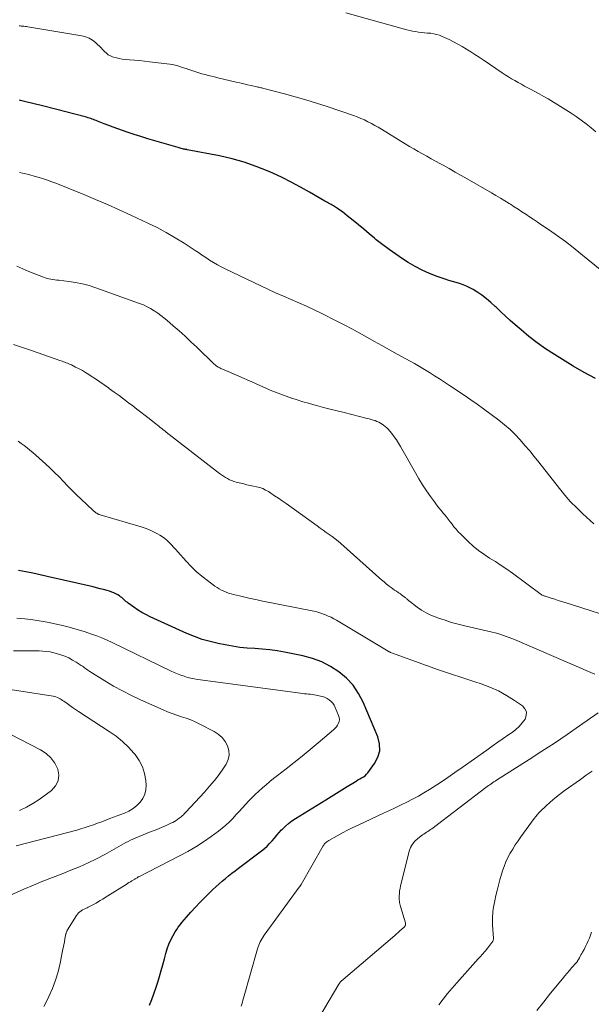
# Model space of a CAD drawing. Units: feet. Extents: x 1984999 to 1990031, y 570000 to 575010.
# Drawn here: x 1985205 to 1985314, y 571032 to 571221 of the extents above; entities that cross this region are included whole.
import ezdxf

# ---------------------------------------------------------------- set-up
doc = ezdxf.new("R2010")
doc.units = ezdxf.units.FT
doc.header["$LTSCALE"] = 100
doc.header["$MEASUREMENT"] = 0
doc.layers.add('CONTOUR INDEX', color=32, linetype='Continuous', lineweight=25)
doc.layers.add('CONTOUR INTERMEDIATE', color=40, linetype='Continuous', lineweight=15)

msp = doc.modelspace()

# ---------------------------------------------------------------- linework, layer by layer
at = {"layer": 'CONTOUR INDEX', "flags": 128}
for points, elevation in [([(1985315.18, 571151.8), (1985313.02, 571152.94), (1985310.9, 571154.16), (1985307.29, 571156.38), (1985305.62, 571157.47), (1985304, 571158.61), (1985302.43, 571159.83), (1985300.9, 571161.1), (1985299.77, 571162.1), (1985298.84, 571162.93), (1985297.93, 571163.76), (1985297.03, 571164.61), (1985296.13, 571165.47), (1985295.98, 571165.62), (1985295.14, 571166.38), (1985294.28, 571167.1), (1985293.38, 571167.77), (1985292.45, 571168.4), (1985291.75, 571168.84), (1985291.13, 571169.19), (1985290.49, 571169.5), (1985289.83, 571169.76), (1985289.14, 571169.98), (1985288.45, 571170.18), (1985287.76, 571170.39), (1985287.08, 571170.61), (1985286.4, 571170.84), (1985284.84, 571171.38), (1985283.4, 571171.93), (1985281.99, 571172.55), (1985280.64, 571173.27), (1985279.31, 571174.05), (1985278.23, 571174.74), (1985276.93, 571175.6), (1985275.65, 571176.5), (1985274.41, 571177.44), (1985273.18, 571178.4), (1985272.81, 571178.71), (1985271.79, 571179.55), (1985270.77, 571180.39), (1985269.76, 571181.23), (1985268.74, 571182.07), (1985267.62, 571183), (1985267.16, 571183.37), (1985266.69, 571183.72), (1985266.21, 571184.07), (1985265.73, 571184.4), (1985265.19, 571184.75), (1985264.96, 571184.89), (1985264.73, 571185.03), (1985264.51, 571185.17), (1985264.27, 571185.3), (1985264.04, 571185.42), (1985263.81, 571185.55), (1985263.58, 571185.68), (1985263.35, 571185.81), (1985260.38, 571187.53), (1985258.65, 571188.49), (1985256.91, 571189.41), (1985255.13, 571190.29), (1985253.34, 571191.12), (1985252.47, 571191.51), (1985250.2, 571192.43), (1985247.9, 571193.25), (1985245.55, 571193.9), (1985243.17, 571194.45), (1985236.99, 571195.64), (1985236.9, 571195.66), (1985236.81, 571195.67), (1985236.72, 571195.69), (1985236.64, 571195.7), (1985236.55, 571195.71), (1985236.46, 571195.73), (1985236.37, 571195.75), (1985236.28, 571195.77), (1985236.04, 571195.83), (1985235.83, 571195.88), (1985235.63, 571195.93), (1985235.42, 571195.99), (1985235.21, 571196.05), (1985230.78, 571197.34), (1985229.44, 571197.75), (1985228.11, 571198.16), (1985226.78, 571198.58), (1985225.45, 571199.02), (1985224.59, 571199.31), (1985223.7, 571199.62), (1985222.81, 571199.94), (1985221.93, 571200.27), (1985221.05, 571200.61), (1985219.81, 571201.11), (1985219.55, 571201.21), (1985219.29, 571201.31), (1985219.03, 571201.41), (1985218.77, 571201.51), (1985218.5, 571201.6), (1985218.24, 571201.69), (1985217.97, 571201.77), (1985217.71, 571201.85), (1985209.54, 571203.98), (1985208.74, 571204.19), (1985207.94, 571204.39), (1985207.14, 571204.59), (1985206.33, 571204.78), (1985205.01, 571205.09), (1985204.87, 571205.13)], 960), ([(1985229.73, 571031.73), (1985230.17, 571032.81), (1985230.59, 571033.9), (1985230.97, 571035), (1985231.32, 571036.12), (1985231.65, 571037.24), (1985231.97, 571038.36), (1985232.28, 571039.49), (1985232.59, 571040.62), (1985232.87, 571041.64), (1985233.15, 571042.53), (1985233.47, 571043.41), (1985233.86, 571044.26), (1985234.29, 571045.09), (1985234.68, 571045.78), (1985234.96, 571046.24), (1985235.26, 571046.69), (1985235.59, 571047.13), (1985235.93, 571047.55), (1985236.86, 571048.63), (1985237.69, 571049.57), (1985238.54, 571050.49), (1985239.41, 571051.4), (1985240.29, 571052.3), (1985241.89, 571053.89), (1985242.47, 571054.44), (1985243.06, 571054.98), (1985243.66, 571055.51), (1985244.28, 571056.02), (1985244.91, 571056.52), (1985245.54, 571057.01), (1985246.17, 571057.5), (1985246.81, 571057.99), (1985251.22, 571061.31), (1985251.76, 571061.74), (1985252.27, 571062.21), (1985252.76, 571062.7), (1985253.21, 571063.22), (1985253.66, 571063.76), (1985254.12, 571064.29), (1985254.58, 571064.81), (1985255.06, 571065.32), (1985255.2, 571065.47), (1985255.78, 571066.03), (1985256.38, 571066.56), (1985257.02, 571067.04), (1985257.68, 571067.48), (1985263.55, 571071.09), (1985264.57, 571071.72), (1985265.59, 571072.36), (1985266.61, 571072.99), (1985267.63, 571073.63), (1985268.99, 571074.48), (1985269.33, 571074.68), (1985269.67, 571074.89), (1985270.02, 571075.08), (1985270.38, 571075.27), (1985270.71, 571075.47), (1985271.03, 571075.7), (1985271.31, 571075.97), (1985271.57, 571076.27), (1985272.87, 571078.02), (1985273.5, 571079.24), (1985273.86, 571080.5), (1985273.81, 571081.8), (1985273.49, 571083.14), (1985270.65, 571089.8), (1985269.77, 571091.48), (1985268.73, 571093.03), (1985267.46, 571094.39), (1985266.02, 571095.62), (1985264.41, 571096.64), (1985262.74, 571097.51), (1985260.96, 571098.16), (1985259.13, 571098.66), (1985255.6, 571099.37), (1985254.19, 571099.62), (1985252.77, 571099.82), (1985251.34, 571099.97), (1985249.91, 571100.06), (1985248.48, 571100.16), (1985247.05, 571100.3), (1985245.63, 571100.51), (1985244.22, 571100.76), (1985242.89, 571101.03), (1985241.35, 571101.4), (1985239.83, 571101.83), (1985238.35, 571102.37), (1985236.89, 571102.97), (1985229.9, 571106.15), (1985229.07, 571106.56), (1985228.26, 571107), (1985227.48, 571107.49), (1985226.72, 571108.01), (1985225.66, 571108.78), (1985225.45, 571108.94), (1985225.24, 571109.11), (1985225.04, 571109.29), (1985224.84, 571109.48), (1985224.64, 571109.66), (1985224.44, 571109.84), (1985224.22, 571110), (1985224, 571110.15), (1985223.71, 571110.33), (1985223.33, 571110.54), (1985222.93, 571110.74), (1985222.53, 571110.9), (1985222.11, 571111.04), (1985221.63, 571111.17), (1985220.96, 571111.36), (1985220.3, 571111.53), (1985219.62, 571111.7), (1985218.95, 571111.86), (1985210.16, 571113.89), (1985208.8, 571114.19), (1985207.43, 571114.48), (1985206.06, 571114.75), (1985204.69, 571115.01)], 940)]:
    msp.add_lwpolyline(points, dxfattribs=dict(at, elevation=elevation))
at = {"layer": 'CONTOUR INTERMEDIATE', "flags": 128}
for points, elevation in [([(1985315.23, 571199.05), (1985314.34, 571199.84), (1985313.41, 571200.59), (1985312.45, 571201.31), (1985311.47, 571201.99), (1985310.48, 571202.66), (1985309.47, 571203.3), (1985308.45, 571203.93), (1985306.08, 571205.36), (1985305.24, 571205.85), (1985304.4, 571206.34), (1985303.55, 571206.81), (1985302.69, 571207.27), (1985302.23, 571207.5), (1985301.6, 571207.84), (1985300.97, 571208.18), (1985300.35, 571208.52), (1985299.73, 571208.88), (1985299.11, 571209.24), (1985298.5, 571209.61), (1985297.89, 571209.99), (1985297.3, 571210.38), (1985293.66, 571212.83), (1985292.87, 571213.36), (1985292.07, 571213.88), (1985291.27, 571214.4), (1985290.47, 571214.92), (1985289.65, 571215.42), (1985288.83, 571215.89), (1985287.98, 571216.33), (1985287.12, 571216.75), (1985285.83, 571217.35), (1985285.29, 571217.56), (1985284.74, 571217.74), (1985284.18, 571217.86), (1985283.6, 571217.94), (1985283.58, 571217.94), (1985283.01, 571217.99), (1985282.43, 571218.05), (1985281.86, 571218.12), (1985281.29, 571218.19), (1985280.72, 571218.27), (1985280.15, 571218.38), (1985279.59, 571218.5), (1985279.03, 571218.64), (1985267.38, 571221.87)], 968), ([(1985317.71, 571171.36), (1985312.35, 571175.72), (1985310.88, 571176.89), (1985309.4, 571178.03), (1985307.88, 571179.13), (1985306.35, 571180.21), (1985304.7, 571181.34), (1985303.98, 571181.83), (1985303.25, 571182.32), (1985302.53, 571182.8), (1985301.8, 571183.28), (1985301.06, 571183.76), (1985300.33, 571184.24), (1985299.59, 571184.71), (1985298.86, 571185.18), (1985298.65, 571185.31), (1985297.81, 571185.84), (1985296.96, 571186.36), (1985296.11, 571186.87), (1985295.25, 571187.37), (1985290.58, 571190.07), (1985289.44, 571190.72), (1985288.29, 571191.37), (1985287.14, 571192.02), (1985285.99, 571192.65), (1985285.36, 571193), (1985284.52, 571193.46), (1985283.68, 571193.92), (1985282.85, 571194.38), (1985282.01, 571194.85), (1985281.18, 571195.32), (1985280.35, 571195.8), (1985279.53, 571196.28), (1985278.72, 571196.78), (1985274.19, 571199.55), (1985273.55, 571199.93), (1985272.91, 571200.31), (1985272.25, 571200.66), (1985271.59, 571201.01), (1985270.92, 571201.34), (1985270.24, 571201.64), (1985269.55, 571201.92), (1985268.85, 571202.18), (1985263.78, 571203.91), (1985261.75, 571204.57), (1985259.71, 571205.21), (1985257.67, 571205.8), (1985255.61, 571206.36), (1985251.87, 571207.33), (1985251.67, 571207.38), (1985251.48, 571207.43), (1985251.28, 571207.47), (1985251.08, 571207.52), (1985250.88, 571207.56), (1985250.68, 571207.6), (1985250.48, 571207.65), (1985250.28, 571207.69), (1985249.24, 571207.93), (1985248.52, 571208.09), (1985247.8, 571208.26), (1985247.08, 571208.43), (1985246.36, 571208.6), (1985242.82, 571209.44), (1985242.21, 571209.58), (1985241.61, 571209.73), (1985241, 571209.88), (1985240.4, 571210.03), (1985239.8, 571210.19), (1985239.2, 571210.36), (1985238.61, 571210.55), (1985238.02, 571210.74), (1985237.25, 571211.01), (1985236.74, 571211.19), (1985236.23, 571211.36), (1985235.71, 571211.52), (1985235.19, 571211.68), (1985234.67, 571211.81), (1985234.15, 571211.94), (1985233.62, 571212.03), (1985233.09, 571212.11), (1985229.77, 571212.5), (1985228.8, 571212.6), (1985227.83, 571212.71), (1985226.86, 571212.79), (1985225.89, 571212.88), (1985225.08, 571212.94), (1985224.52, 571213), (1985223.96, 571213.1), (1985223.41, 571213.23), (1985222.87, 571213.39), (1985222.69, 571213.45), (1985222.26, 571213.63), (1985221.85, 571213.85), (1985221.49, 571214.13), (1985221.14, 571214.45), (1985220.82, 571214.79), (1985220.49, 571215.13), (1985220.15, 571215.46), (1985219.81, 571215.79), (1985219.4, 571216.18), (1985218.82, 571216.64), (1985218.2, 571217.02), (1985217.52, 571217.28), (1985216.81, 571217.47), (1985206.43, 571219.19), (1985206.18, 571219.23), (1985205.94, 571219.26), (1985205.69, 571219.29), (1985205.45, 571219.31), (1985205.33, 571219.33), (1985205.14, 571219.34), (1985204.96, 571219.36), (1985204.77, 571219.38)], 964), ([(1985314.86, 571123.96), (1985312.77, 571125.86), (1985311.57, 571127), (1985310.41, 571128.19), (1985309.32, 571129.43), (1985308.26, 571130.71), (1985304.31, 571135.77), (1985303.44, 571136.86), (1985302.56, 571137.94), (1985301.66, 571139), (1985300.75, 571140.05), (1985299.79, 571141.06), (1985298.8, 571142.03), (1985297.75, 571142.94), (1985296.66, 571143.8), (1985293.7, 571145.99), (1985292.49, 571146.88), (1985291.26, 571147.75), (1985290.02, 571148.61), (1985288.76, 571149.45), (1985288.13, 571149.87), (1985287.18, 571150.49), (1985286.24, 571151.1), (1985285.3, 571151.72), (1985284.35, 571152.33), (1985283.4, 571152.93), (1985282.44, 571153.52), (1985281.47, 571154.09), (1985280.49, 571154.65), (1985277.17, 571156.5), (1985275.72, 571157.31), (1985274.27, 571158.12), (1985272.83, 571158.92), (1985271.38, 571159.73), (1985269.93, 571160.53), (1985268.47, 571161.32), (1985267, 571162.08), (1985265.53, 571162.84), (1985262.74, 571164.24), (1985261.29, 571164.96), (1985259.83, 571165.65), (1985258.36, 571166.32), (1985256.87, 571166.96), (1985255.39, 571167.6), (1985253.9, 571168.25), (1985252.43, 571168.92), (1985250.97, 571169.61), (1985244.39, 571172.73), (1985243.58, 571173.13), (1985242.78, 571173.56), (1985242.01, 571174.02), (1985241.24, 571174.51), (1985240.97, 571174.69), (1985240.35, 571175.1), (1985239.73, 571175.51), (1985239.11, 571175.92), (1985238.49, 571176.33), (1985236.39, 571177.71), (1985234.69, 571178.77), (1985232.97, 571179.78), (1985231.21, 571180.71), (1985229.42, 571181.59), (1985226.17, 571183.1), (1985223.93, 571184.12), (1985221.69, 571185.12), (1985219.43, 571186.09), (1985217.15, 571187.03), (1985214.16, 571188.26), (1985213.38, 571188.57), (1985212.6, 571188.89), (1985211.81, 571189.2), (1985211.03, 571189.5), (1985210.24, 571189.79), (1985209.44, 571190.06), (1985208.64, 571190.31), (1985207.83, 571190.54), (1985206.65, 571190.86), (1985206.05, 571191.01), (1985205.44, 571191.14), (1985204.83, 571191.25)], 956), ([(1985320.92, 571105.18), (1985309.35, 571108.88), (1985308.68, 571109.09), (1985308.01, 571109.3), (1985307.35, 571109.52), (1985306.68, 571109.73), (1985305.55, 571110.09), (1985305.44, 571110.13), (1985305.34, 571110.16), (1985305.24, 571110.19), (1985305.14, 571110.23), (1985304.99, 571110.29), (1985304.96, 571110.3), (1985304.94, 571110.31), (1985304.92, 571110.32), (1985304.9, 571110.33), (1985304.81, 571110.38), (1985304.79, 571110.39), (1985304.77, 571110.41), (1985304.75, 571110.42), (1985304.73, 571110.44), (1985299.25, 571114.5), (1985298.18, 571115.26), (1985297.1, 571116), (1985296, 571116.72), (1985294.89, 571117.41), (1985293.79, 571118.12), (1985292.73, 571118.88), (1985291.72, 571119.71), (1985290.75, 571120.59), (1985289.29, 571122.02), (1985288.86, 571122.46), (1985288.45, 571122.91), (1985288.06, 571123.39), (1985287.69, 571123.88), (1985287.32, 571124.37), (1985286.95, 571124.86), (1985286.56, 571125.34), (1985286.17, 571125.82), (1985286.06, 571125.95), (1985285.61, 571126.49), (1985285.17, 571127.04), (1985284.74, 571127.6), (1985284.33, 571128.16), (1985283.57, 571129.21), (1985282.8, 571130.31), (1985282.05, 571131.43), (1985281.35, 571132.58), (1985280.67, 571133.74), (1985277.83, 571138.79), (1985277.45, 571139.43), (1985277.06, 571140.05), (1985276.63, 571140.65), (1985276.19, 571141.24), (1985275.8, 571141.72), (1985275.52, 571142.05), (1985275.22, 571142.35), (1985274.9, 571142.63), (1985274.56, 571142.89), (1985274.33, 571143.05), (1985274, 571143.26), (1985273.66, 571143.44), (1985273.31, 571143.6), (1985272.94, 571143.74), (1985272.57, 571143.85), (1985272.19, 571143.97), (1985271.82, 571144.07), (1985271.44, 571144.17), (1985267, 571145.28), (1985265.68, 571145.61), (1985264.36, 571145.94), (1985263.05, 571146.28), (1985261.73, 571146.63), (1985261.24, 571146.75), (1985260.17, 571147.05), (1985259.11, 571147.36), (1985258.05, 571147.69), (1985257, 571148.03), (1985256.96, 571148.05), (1985255.93, 571148.41), (1985254.91, 571148.78), (1985253.9, 571149.18), (1985252.89, 571149.59), (1985251.89, 571150.02), (1985250.89, 571150.45), (1985249.89, 571150.89), (1985248.89, 571151.33), (1985247.43, 571151.98), (1985246.7, 571152.3), (1985245.97, 571152.62), (1985245.24, 571152.94), (1985244.51, 571153.26), (1985243.4, 571153.74), (1985243.23, 571153.82), (1985243.06, 571153.9), (1985242.9, 571154), (1985242.74, 571154.1), (1985242.59, 571154.2), (1985242.44, 571154.31), (1985242.3, 571154.43), (1985242.16, 571154.56), (1985238.8, 571157.79), (1985237.69, 571158.85), (1985236.57, 571159.89), (1985235.43, 571160.91), (1985234.28, 571161.92), (1985233.08, 571162.96), (1985232.52, 571163.43), (1985231.94, 571163.88), (1985231.34, 571164.31), (1985230.74, 571164.73), (1985230.65, 571164.78), (1985229.97, 571165.19), (1985229.28, 571165.56), (1985228.57, 571165.89), (1985227.84, 571166.18), (1985219.46, 571169.2), (1985218.19, 571169.61), (1985216.91, 571169.96), (1985215.6, 571170.21), (1985214.28, 571170.41), (1985212.36, 571170.63), (1985211.99, 571170.67), (1985211.61, 571170.72), (1985211.24, 571170.77), (1985210.87, 571170.82), (1985210.5, 571170.89), (1985210.13, 571170.97), (1985209.77, 571171.08), (1985209.42, 571171.21), (1985207.79, 571171.85), (1985206.63, 571172.32), (1985205.48, 571172.81), (1985204.35, 571173.33)], 952), ([(1985315.04, 571095.18), (1985314.29, 571095.51), (1985299.65, 571101.79), (1985299.13, 571102), (1985298.61, 571102.21), (1985298.08, 571102.4), (1985297.55, 571102.59), (1985297.01, 571102.76), (1985296.47, 571102.92), (1985295.93, 571103.07), (1985295.38, 571103.2), (1985290.11, 571104.43), (1985288.85, 571104.75), (1985287.59, 571105.09), (1985286.35, 571105.48), (1985285.11, 571105.89), (1985284.62, 571106.07), (1985283.66, 571106.46), (1985282.74, 571106.91), (1985281.85, 571107.44), (1985281, 571108.02), (1985279.53, 571109.13), (1985279.44, 571109.2), (1985279.34, 571109.28), (1985279.25, 571109.37), (1985279.16, 571109.45), (1985279.07, 571109.54), (1985278.98, 571109.62), (1985278.88, 571109.7), (1985278.79, 571109.78), (1985278.52, 571110), (1985278.28, 571110.18), (1985278.04, 571110.36), (1985277.8, 571110.53), (1985277.55, 571110.7), (1985277.37, 571110.82), (1985277.04, 571111.04), (1985276.7, 571111.27), (1985276.38, 571111.51), (1985276.05, 571111.75), (1985275.67, 571112.04), (1985275.16, 571112.43), (1985274.66, 571112.83), (1985274.17, 571113.24), (1985273.69, 571113.66), (1985266.4, 571120.17), (1985265.86, 571120.63), (1985265.31, 571121.08), (1985264.75, 571121.51), (1985264.18, 571121.92), (1985263.59, 571122.33), (1985263.01, 571122.73), (1985262.43, 571123.14), (1985261.86, 571123.56), (1985255.91, 571127.83), (1985255.18, 571128.35), (1985254.45, 571128.86), (1985253.71, 571129.35), (1985252.97, 571129.85), (1985252.52, 571130.14), (1985251.99, 571130.44), (1985251.43, 571130.71), (1985250.85, 571130.91), (1985250.25, 571131.06), (1985249.64, 571131.19), (1985249.03, 571131.32), (1985248.42, 571131.46), (1985247.81, 571131.61), (1985246.36, 571131.97), (1985245.92, 571132.09), (1985245.5, 571132.24), (1985245.08, 571132.42), (1985244.67, 571132.62), (1985244.28, 571132.85), (1985243.89, 571133.09), (1985243.51, 571133.34), (1985243.15, 571133.61), (1985232.95, 571141.54), (1985232.66, 571141.77), (1985232.38, 571141.99), (1985232.1, 571142.21), (1985231.82, 571142.44), (1985231.54, 571142.66), (1985231.26, 571142.89), (1985230.97, 571143.11), (1985230.69, 571143.33), (1985229.69, 571144.13), (1985228.91, 571144.74), (1985228.12, 571145.36), (1985227.33, 571145.96), (1985226.53, 571146.56), (1985225.73, 571147.17), (1985224.82, 571147.85), (1985223.91, 571148.52), (1985223, 571149.19), (1985222.09, 571149.85), (1985221.88, 571150.01), (1985221.06, 571150.59), (1985220.24, 571151.16), (1985219.41, 571151.72), (1985218.58, 571152.27), (1985218.12, 571152.57), (1985217.51, 571152.96), (1985216.89, 571153.33), (1985216.25, 571153.67), (1985215.6, 571154), (1985214.78, 571154.4), (1985214.54, 571154.52), (1985214.29, 571154.63), (1985214.04, 571154.73), (1985213.79, 571154.83), (1985213.53, 571154.92), (1985213.28, 571155.02), (1985213.02, 571155.11), (1985212.77, 571155.2), (1985207.16, 571157.14), (1985205.42, 571157.74), (1985203.68, 571158.34)], 948), ([(1985247.33, 571031.53), (1985247.43, 571031.92), (1985247.53, 571032.31), (1985247.64, 571032.7), (1985247.74, 571033.09), (1985250.43, 571042.56), (1985250.54, 571042.9), (1985250.66, 571043.24), (1985250.8, 571043.58), (1985250.96, 571043.9), (1985251.13, 571044.22), (1985251.31, 571044.53), (1985251.51, 571044.84), (1985251.72, 571045.13), (1985258.44, 571054.32), (1985258.49, 571054.39), (1985258.54, 571054.46), (1985258.58, 571054.53), (1985258.63, 571054.6), (1985258.67, 571054.67), (1985258.72, 571054.74), (1985258.76, 571054.81), (1985258.8, 571054.88), (1985263.03, 571062.25), (1985263.13, 571062.4), (1985263.23, 571062.56), (1985263.35, 571062.7), (1985263.48, 571062.84), (1985263.62, 571062.96), (1985263.76, 571063.08), (1985263.91, 571063.19), (1985264.07, 571063.28), (1985265.7, 571064.2), (1985266.68, 571064.75), (1985267.68, 571065.27), (1985268.68, 571065.77), (1985269.69, 571066.26), (1985274.56, 571068.52), (1985275.69, 571069.04), (1985276.81, 571069.57), (1985277.93, 571070.11), (1985279.04, 571070.64), (1985280.15, 571071.2), (1985281.24, 571071.78), (1985282.31, 571072.41), (1985283.36, 571073.06), (1985284.08, 571073.52), (1985285.48, 571074.43), (1985286.86, 571075.36), (1985288.24, 571076.3), (1985289.6, 571077.26), (1985294.33, 571080.63), (1985295.38, 571081.37), (1985296.44, 571082.11), (1985297.5, 571082.85), (1985298.56, 571083.58), (1985299.19, 571084.01), (1985299.9, 571084.56), (1985300.56, 571085.16), (1985301.14, 571085.83), (1985301.68, 571086.55), (1985301.91, 571087.26), (1985301.94, 571087.93), (1985301.66, 571088.54), (1985301.18, 571089.1), (1985299.68, 571090.14), (1985298.15, 571091.1), (1985296.58, 571091.96), (1985294.93, 571092.68), (1985293.24, 571093.3), (1985292.05, 571093.68), (1985289.73, 571094.43), (1985287.42, 571095.2), (1985285.12, 571096), (1985282.82, 571096.81), (1985276.07, 571099.26), (1985275.99, 571099.29), (1985275.91, 571099.32), (1985275.83, 571099.36), (1985275.75, 571099.4), (1985275.67, 571099.44), (1985275.59, 571099.48), (1985275.51, 571099.52), (1985275.44, 571099.56), (1985265.55, 571105.48), (1985265.04, 571105.78), (1985264.52, 571106.05), (1985263.99, 571106.3), (1985263.46, 571106.54), (1985262.91, 571106.75), (1985262.36, 571106.94), (1985261.79, 571107.1), (1985261.22, 571107.23), (1985251.14, 571109.24), (1985250.09, 571109.45), (1985249.05, 571109.68), (1985248, 571109.91), (1985246.96, 571110.15), (1985245.85, 571110.42), (1985245.37, 571110.54), (1985244.9, 571110.69), (1985244.44, 571110.86), (1985243.99, 571111.05), (1985243.55, 571111.27), (1985243.11, 571111.5), (1985242.7, 571111.76), (1985242.29, 571112.04), (1985240.85, 571113.1), (1985239.76, 571113.96), (1985238.71, 571114.86), (1985237.72, 571115.81), (1985236.76, 571116.82), (1985235.16, 571118.6), (1985234.76, 571119.04), (1985234.36, 571119.48), (1985233.96, 571119.92), (1985233.56, 571120.35), (1985233.14, 571120.77), (1985232.69, 571121.16), (1985232.22, 571121.5), (1985231.72, 571121.81), (1985231.27, 571122.07), (1985230.51, 571122.46), (1985229.74, 571122.82), (1985228.95, 571123.12), (1985228.15, 571123.39), (1985220.28, 571125.7), (1985220.19, 571125.72), (1985220.11, 571125.75), (1985220.03, 571125.78), (1985219.94, 571125.81), (1985219.86, 571125.85), (1985219.79, 571125.89), (1985219.71, 571125.93), (1985219.64, 571125.98), (1985219.5, 571126.08), (1985219.37, 571126.19), (1985219.23, 571126.3), (1985219.1, 571126.41), (1985218.97, 571126.52), (1985216.63, 571128.71), (1985215.76, 571129.53), (1985214.91, 571130.37), (1985214.07, 571131.23), (1985213.25, 571132.09), (1985212.42, 571132.96), (1985211.57, 571133.8), (1985210.71, 571134.63), (1985209.82, 571135.43), (1985207.38, 571137.6), (1985206.84, 571138.06), (1985206.3, 571138.52), (1985205.74, 571138.95), (1985205.17, 571139.38), (1985204.59, 571139.79)], 944), ([(1985209.5, 571031.47), (1985210.06, 571032.56), (1985210.48, 571033.42), (1985211.17, 571034.96), (1985211.77, 571036.53), (1985212.25, 571038.15), (1985212.64, 571039.79), (1985213.11, 571042.17), (1985213.22, 571042.74), (1985213.34, 571043.31), (1985213.45, 571043.88), (1985213.56, 571044.45), (1985213.74, 571045.38), (1985213.76, 571045.49), (1985213.79, 571045.6), (1985213.82, 571045.7), (1985213.86, 571045.8), (1985213.9, 571045.9), (1985213.95, 571046), (1985214, 571046.1), (1985214.06, 571046.19), (1985215.74, 571048.93), (1985215.93, 571049.19), (1985216.14, 571049.43), (1985216.38, 571049.64), (1985216.64, 571049.82), (1985216.92, 571049.98), (1985217.21, 571050.14), (1985217.5, 571050.29), (1985217.8, 571050.42), (1985217.99, 571050.51), (1985218.39, 571050.69), (1985218.77, 571050.89), (1985219.15, 571051.1), (1985219.53, 571051.31), (1985219.79, 571051.47), (1985220.29, 571051.77), (1985220.78, 571052.08), (1985221.28, 571052.39), (1985221.78, 571052.7), (1985225.25, 571054.89), (1985225.52, 571055.06), (1985225.8, 571055.23), (1985226.08, 571055.4), (1985226.37, 571055.56), (1985226.91, 571055.86), (1985227.01, 571055.93), (1985227.25, 571056.09), (1985227.36, 571056.16), (1985227.48, 571056.23), (1985227.59, 571056.3), (1985227.71, 571056.36), (1985235.52, 571060.35), (1985237.08, 571061.2), (1985238.61, 571062.09), (1985240.1, 571063.05), (1985241.56, 571064.06), (1985242.94, 571065.06), (1985243.67, 571065.63), (1985244.37, 571066.22), (1985245.04, 571066.85), (1985245.68, 571067.51), (1985246.31, 571068.19), (1985246.93, 571068.87), (1985247.56, 571069.55), (1985248.18, 571070.23), (1985248.7, 571070.8), (1985249.34, 571071.47), (1985250, 571072.13), (1985250.68, 571072.76), (1985251.37, 571073.38), (1985252.08, 571073.98), (1985252.8, 571074.58), (1985253.52, 571075.16), (1985254.25, 571075.74), (1985255.9, 571077.02), (1985257.45, 571078.24), (1985258.99, 571079.47), (1985260.52, 571080.72), (1985262.03, 571081.99), (1985264.98, 571084.47), (1985265.27, 571084.75), (1985265.54, 571085.05), (1985265.76, 571085.39), (1985265.95, 571085.75), (1985266.07, 571086.12), (1985266.12, 571086.49), (1985266.08, 571086.87), (1985265.97, 571087.25), (1985265.31, 571088.8), (1985265.1, 571089.21), (1985264.84, 571089.59), (1985264.53, 571089.92), (1985264.18, 571090.23), (1985263.78, 571090.48), (1985263.37, 571090.69), (1985262.94, 571090.85), (1985262.49, 571090.97), (1985261.67, 571091.13), (1985261.3, 571091.2), (1985260.93, 571091.26), (1985260.55, 571091.31), (1985260.18, 571091.35), (1985259.8, 571091.38), (1985259.43, 571091.42), (1985259.05, 571091.47), (1985258.67, 571091.51), (1985238.98, 571094.14), (1985238.32, 571094.25), (1985237.66, 571094.38), (1985237.01, 571094.55), (1985236.37, 571094.75), (1985235.74, 571094.97), (1985235.11, 571095.22), (1985234.49, 571095.48), (1985233.88, 571095.76), (1985222.61, 571101.22), (1985221.63, 571101.67), (1985220.64, 571102.09), (1985219.63, 571102.48), (1985218.62, 571102.85), (1985217.41, 571103.26), (1985215.9, 571103.73), (1985214.39, 571104.17), (1985212.86, 571104.55), (1985211.32, 571104.89), (1985210.56, 571105.05), (1985209.39, 571105.26), (1985208.22, 571105.46), (1985207.04, 571105.62), (1985205.86, 571105.76), (1985204.31, 571105.92)], 936), ([(1985202.4, 571052.51), (1985205.71, 571053.94), (1985207.53, 571054.72), (1985209.35, 571055.47), (1985211.18, 571056.21), (1985213.02, 571056.93), (1985214.71, 571057.58), (1985216.37, 571058.26), (1985218, 571058.99), (1985219.6, 571059.8), (1985221.18, 571060.64), (1985223.42, 571061.91), (1985223.86, 571062.16), (1985224.3, 571062.41), (1985224.75, 571062.65), (1985225.19, 571062.89), (1985225.64, 571063.12), (1985226.1, 571063.34), (1985226.56, 571063.54), (1985227.02, 571063.74), (1985229.33, 571064.69), (1985229.78, 571064.87), (1985230.23, 571065.05), (1985230.69, 571065.23), (1985231.15, 571065.41), (1985231.6, 571065.59), (1985232.05, 571065.77), (1985232.5, 571065.97), (1985232.95, 571066.17), (1985233.86, 571066.58), (1985234.2, 571066.75), (1985234.54, 571066.93), (1985234.86, 571067.13), (1985235.18, 571067.35), (1985235.46, 571067.55), (1985235.62, 571067.68), (1985235.79, 571067.81), (1985235.94, 571067.95), (1985236.09, 571068.09), (1985236.24, 571068.24), (1985236.39, 571068.39), (1985236.53, 571068.54), (1985236.68, 571068.69), (1985240.3, 571072.58), (1985241.27, 571073.67), (1985242.2, 571074.79), (1985243.07, 571075.96), (1985243.9, 571077.16), (1985244.42, 571077.94), (1985244.8, 571078.79), (1985245.01, 571079.65), (1985244.95, 571080.53), (1985244.71, 571081.43), (1985244.22, 571082.27), (1985243.65, 571083.02), (1985242.93, 571083.64), (1985242.13, 571084.17), (1985239.36, 571085.6), (1985238.51, 571086.01), (1985237.65, 571086.38), (1985236.77, 571086.71), (1985235.88, 571087), (1985234.98, 571087.29), (1985234.1, 571087.6), (1985233.22, 571087.94), (1985232.35, 571088.31), (1985228.03, 571090.24), (1985226.28, 571091.06), (1985224.55, 571091.94), (1985222.86, 571092.88), (1985221.19, 571093.88), (1985218.33, 571095.68), (1985218.12, 571095.81), (1985217.91, 571095.95), (1985217.71, 571096.1), (1985217.5, 571096.24), (1985217.3, 571096.39), (1985217.1, 571096.54), (1985216.9, 571096.68), (1985216.69, 571096.82), (1985215.73, 571097.45), (1985215.03, 571097.87), (1985214.31, 571098.26), (1985213.56, 571098.58), (1985212.79, 571098.86), (1985212.12, 571099.08), (1985211.43, 571099.27), (1985210.74, 571099.42), (1985210.03, 571099.53), (1985209.31, 571099.59), (1985208.59, 571099.62), (1985207.87, 571099.65), (1985207.15, 571099.66), (1985206.43, 571099.66), (1985203.7, 571099.65)], 932), ([(1985204.19, 571062.26), (1985215.8, 571065.29), (1985216.61, 571065.51), (1985217.42, 571065.75), (1985218.22, 571066.02), (1985219.02, 571066.3), (1985219.81, 571066.6), (1985220.6, 571066.89), (1985221.39, 571067.19), (1985222.18, 571067.49), (1985224.96, 571068.55), (1985225.8, 571068.94), (1985226.59, 571069.41), (1985227.3, 571069.98), (1985227.97, 571070.62), (1985228.48, 571071.35), (1985228.86, 571072.14), (1985229.04, 571072.99), (1985229.08, 571073.88), (1985229.02, 571074.81), (1985228.79, 571076.15), (1985228.41, 571077.43), (1985227.79, 571078.62), (1985227.01, 571079.74), (1985226.77, 571080.03), (1985225.7, 571081.19), (1985224.57, 571082.28), (1985223.34, 571083.27), (1985222.05, 571084.19), (1985216.14, 571088.02), (1985215.58, 571088.38), (1985215.03, 571088.76), (1985214.49, 571089.14), (1985213.95, 571089.53), (1985213.34, 571089.98), (1985213.1, 571090.14), (1985212.86, 571090.3), (1985212.61, 571090.45), (1985212.36, 571090.59), (1985212.1, 571090.71), (1985211.83, 571090.81), (1985211.55, 571090.88), (1985211.27, 571090.94), (1985199.32, 571092.82)], 928), ([(1985260.26, 571026.08), (1985266.04, 571035.79), (1985266.05, 571035.8), (1985266.06, 571035.82), (1985266.07, 571035.83), (1985266.08, 571035.85), (1985266.11, 571035.91), (1985266.12, 571035.93), (1985266.13, 571035.94), (1985266.35, 571036.2), (1985266.46, 571036.32), (1985266.58, 571036.44), (1985266.7, 571036.56), (1985266.83, 571036.67), (1985276.71, 571045.09), (1985277.05, 571045.38), (1985277.39, 571045.68), (1985277.72, 571045.98), (1985278.06, 571046.28), (1985278.57, 571046.76), (1985278.64, 571046.83), (1985278.69, 571046.91), (1985278.74, 571047), (1985278.77, 571047.1), (1985278.79, 571047.19), (1985278.79, 571047.29), (1985278.78, 571047.39), (1985278.76, 571047.49), (1985277.81, 571050.62), (1985277.74, 571050.88), (1985277.68, 571051.13), (1985277.64, 571051.39), (1985277.6, 571051.65), (1985277.58, 571051.92), (1985277.57, 571052.18), (1985277.57, 571052.44), (1985277.59, 571052.71), (1985277.62, 571053.15), (1985277.66, 571053.64), (1985277.73, 571054.12), (1985277.82, 571054.6), (1985277.93, 571055.08), (1985279.5, 571061.26), (1985279.75, 571061.95), (1985280.09, 571062.58), (1985280.54, 571063.14), (1985281.08, 571063.64), (1985281.8, 571064.18), (1985282.05, 571064.36), (1985282.3, 571064.53), (1985282.56, 571064.7), (1985282.82, 571064.86), (1985283.08, 571065.02), (1985283.34, 571065.19), (1985283.59, 571065.37), (1985283.84, 571065.55), (1985294.15, 571073.42), (1985294.4, 571073.61), (1985294.65, 571073.8), (1985294.9, 571073.98), (1985295.16, 571074.16), (1985295.42, 571074.34), (1985295.68, 571074.51), (1985295.94, 571074.68), (1985296.21, 571074.85), (1985302.47, 571078.81), (1985304.91, 571080.38), (1985307.34, 571081.97), (1985309.74, 571083.6), (1985312.13, 571085.26), (1985315.67, 571087.76)], 948), ([(1985204.86, 571069.05), (1985206.16, 571069.66), (1985207.39, 571070.38), (1985208.59, 571071.17), (1985210.98, 571072.9), (1985211.76, 571073.77), (1985212.27, 571074.72), (1985212.37, 571075.8), (1985212.2, 571076.95), (1985211.61, 571078.1), (1985210.88, 571079.12), (1985209.95, 571079.95), (1985208.88, 571080.66), (1985197.29, 571086.57)], 924), ([(1985285.15, 571031.79), (1985285.97, 571032.88), (1985286.81, 571033.95), (1985287.69, 571034.99), (1985288.58, 571036.01), (1985292.72, 571040.6), (1985292.95, 571040.86), (1985293.18, 571041.12), (1985293.41, 571041.38), (1985293.64, 571041.64), (1985293.87, 571041.9), (1985294.1, 571042.16), (1985294.32, 571042.43), (1985294.54, 571042.7), (1985295.34, 571043.72), (1985295.41, 571043.81), (1985295.47, 571043.91), (1985295.52, 571044.01), (1985295.56, 571044.11), (1985295.59, 571044.22), (1985295.61, 571044.33), (1985295.62, 571044.44), (1985295.62, 571044.56), (1985295.44, 571047.06), (1985295.42, 571047.5), (1985295.41, 571047.93), (1985295.42, 571048.37), (1985295.44, 571048.8), (1985295.48, 571049.24), (1985295.52, 571049.67), (1985295.59, 571050.1), (1985295.66, 571050.53), (1985295.88, 571051.71), (1985296.08, 571052.73), (1985296.31, 571053.74), (1985296.57, 571054.74), (1985296.85, 571055.74), (1985297.35, 571057.45), (1985297.65, 571058.33), (1985297.98, 571059.2), (1985298.38, 571060.04), (1985298.83, 571060.86), (1985299.31, 571061.66), (1985299.81, 571062.45), (1985300.33, 571063.23), (1985300.87, 571063.99), (1985303.44, 571067.53), (1985303.71, 571067.89), (1985304, 571068.24), (1985304.3, 571068.57), (1985304.62, 571068.89), (1985305.64, 571069.86), (1985306.49, 571070.63), (1985307.36, 571071.38), (1985308.26, 571072.1), (1985309.19, 571072.78), (1985312.31, 571074.99), (1985313.41, 571075.78), (1985314.5, 571076.58)], 952), ([(1985303.95, 571030.75), (1985305.25, 571032.38), (1985306.57, 571034.01), (1985308.84, 571036.81), (1985309.28, 571037.35), (1985309.73, 571037.88), (1985310.19, 571038.41), (1985310.65, 571038.94), (1985311.44, 571039.83), (1985311.51, 571039.9), (1985311.57, 571039.98), (1985311.63, 571040.06), (1985311.7, 571040.14), (1985311.75, 571040.22), (1985311.81, 571040.31), (1985311.86, 571040.4), (1985311.91, 571040.48), (1985312.09, 571040.84), (1985312.24, 571041.1), (1985312.38, 571041.37), (1985312.52, 571041.63), (1985312.67, 571041.9), (1985312.97, 571042.43), (1985313.25, 571042.96), (1985313.52, 571043.5), (1985313.76, 571044.05), (1985313.99, 571044.61), (1985314.41, 571045.7)], 956)]:
    msp.add_lwpolyline(points, dxfattribs=dict(at, elevation=elevation))

doc.saveas('drawing.dxf')
